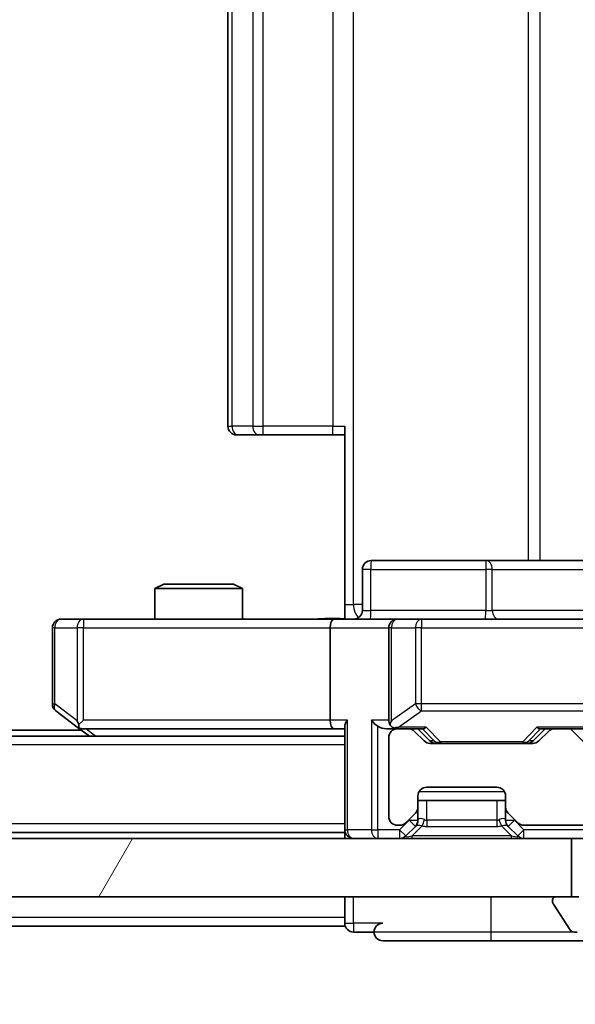
# Model space of a CAD drawing. Units: millimetres. Extents: x 0 to 10812, y 0 to 1967.
# Drawn here: x 2896 to 2915, y 1426 to 1460 of the extents above; entities that cross this region are included whole.
import ezdxf

# ---------------------------------------------------------------- set-up
doc = ezdxf.new("R2010")
doc.units = ezdxf.units.MM
doc.header["$LTSCALE"] = 2.5
doc.layers.get('Defpoints').update_dxf_attribs({"lineweight": 25})
for name, color, linetype, lineweight in [('Dimension (ISO)', 7, 'Continuous', 18), ('Dimension (ISO) @ 1', 7, 'Continuous', 18), ('Visible (ISO)', 7, 'Continuous', 35), ('Visible Narrow (ISO)', 7, 'Continuous', 25)]:
    doc.layers.add(name, color=color, linetype=linetype, lineweight=lineweight)
doc.layers.add('Hatch (ISO)', color=1, linetype='Continuous', lineweight=18, true_color=0xff0000)
doc.styles.add('Note Text (TK)', font='MS PGothic.ttf')
doc.dimstyles.new('Default - Method 1b (TK)', dxfattribs={"dimscale": 2.5, "dimtxt": 2.5, "dimasz": 2.5, "dimexe": 1, "dimexo": 1.5, "dimgap": 1, "dimtad": 1, "dimrnd": 1e-08, "dimdsep": 46, "dimtxsty": 'Note Text (TK)', "dimcen": 0.09, "dimdle": 5, "dimclrd": 100, "dimclre": 100, "dimclrt": 7, "dimadec": 1, "dimazin": 1, "dimtfac": 1, "dimtmove": 0, "dimatfit": 3, "dimfxl": 0, "dimtolj": 1, "dimlwd": -1, "dimlwe": -1, "dimarcsym": 0})

# ---------------------------------------------------------------- blocks, each defined once
blk = doc.blocks.new('*D37')
at = {"layer": 'Defpoints', "color": 0, "transparency": 16777216}
for p in [(2579.066, 1434.705), (2925.066, 1434.705), (2925.066, 1350.705)]:
    blk.add_point(p, dxfattribs=at)
at = {"layer": 'Dimension (ISO)', "color": 100, "transparency": 16777216}
for p, q in [((2579.066, 1424.205), (2579.066, 1343.705)), ((2925.066, 1424.205), (2925.066, 1343.705)), ((2596.566, 1350.705), (2907.566, 1350.705))]:
    blk.add_line(p, q, dxfattribs=at)
for points in [[(2596.566, 1353.621), (2596.566, 1347.788), (2579.066, 1350.705)], [(2907.566, 1353.621), (2907.566, 1347.788), (2925.066, 1350.705)]]:
    blk.add_solid(points, dxfattribs=at)
at = {"layer": 'Dimension (ISO)', "color": 7, "transparency": 16777216, "insert": (2734.318, 1366.455), "char_height": 17.5, "attachment_point": 4, "style": 'Note Text (TK)'}
blk.add_mtext('\\A1;346', dxfattribs=at)
blk = doc.blocks.new('*D38')
at = {"layer": 'Defpoints', "color": 0, "transparency": 16777216}
for p in [(2906.69, 1549.755), (2906.69, 1439.255), (3039.69, 1439.255)]:
    blk.add_point(p, dxfattribs=at)
at = {"layer": 'Dimension (ISO)', "color": 100, "transparency": 16777216}
for p, q in [((2917.19, 1549.755), (3046.69, 1549.755)), ((3039.69, 1532.255), (3039.69, 1456.755)), ((2917.19, 1439.255), (3046.69, 1439.255))]:
    blk.add_line(p, q, dxfattribs=at)
for points in [[(3036.774, 1532.255), (3042.607, 1532.255), (3039.69, 1549.755)], [(3036.774, 1456.755), (3042.607, 1456.755), (3039.69, 1439.255)]]:
    blk.add_solid(points, dxfattribs=at)
at = {"layer": 'Dimension (ISO)', "color": 7, "transparency": 16777216, "insert": (3023.94, 1468.454), "char_height": 17.5, "attachment_point": 4, "rotation": 90, "style": 'Note Text (TK)'}
blk.add_mtext('\\A1;110.5', dxfattribs=at)

msp = doc.modelspace()

# ---------------------------------------------------------------- hatches: boundary and pattern name
at = {"layer": 'Hatch (ISO)'}
h = msp.add_hatch(dxfattribs=at)
h.set_pattern_fill('ANSI31', color=256, scale=177.8, angle=90.00021, style=0)
h.set_pattern_definition([(135.0002, (886, -56), (-15.7154, -15.7155), [])])
edge = h.paths.add_edge_path()
edge.add_line((2915.8367, 1432.2048), (2915.8367, 1435.5048))
edge.add_line((2915.8367, 1435.5048), (2914.2404, 1435.5048))
edge.add_ellipse((2914.2404, 1435.2048), major_axis=(-0.3, 0), ratio=1, start_angle=270, end_angle=315)
edge.add_line((2914.0283, 1435.4169), (2913.704, 1435.0926))
edge.add_ellipse((2913.4919, 1435.3048), major_axis=(-0.2121, -0.2121), ratio=1, start_angle=45, end_angle=90, ccw=False)
edge.add_line((2913.4919, 1435.0048), (2909.9904, 1435.0048))
edge.add_ellipse((2909.9904, 1435.3048), major_axis=(-0.3, 0), ratio=1, start_angle=45, end_angle=90, ccw=False)
edge.add_line((2909.7783, 1435.0926), (2909.454, 1435.4169))
edge.add_ellipse((2909.2419, 1435.2048), major_axis=(-0.2121, 0.2121), ratio=1, start_angle=270, end_angle=315)
edge.add_line((2909.2419, 1435.5048), (2908.8662, 1435.5048))
edge.add_ellipse((2908.8662, 1435.2048), major_axis=(-0.3, 0), ratio=1, start_angle=270, end_angle=360)
edge.add_line((2908.5662, 1435.2048), (2908.5662, 1432.5048))
edge.add_ellipse((2908.8662, 1432.5048), major_axis=(0, -0.3), ratio=1, start_angle=270, end_angle=360)
edge.add_line((2908.8662, 1432.2048), (2908.9419, 1432.2048))
edge.add_ellipse((2908.9419, 1432.5048), major_axis=(0.3, 0), ratio=1, start_angle=270, end_angle=315)
edge.add_line((2909.154, 1432.2926), (2909.4783, 1432.6169))
edge.add_ellipse((2909.2662, 1432.829), major_axis=(0.2121, 0.2121), ratio=1, start_angle=270, end_angle=315)
edge.add_line((2909.5662, 1432.829), (2909.5662, 1433.2048))
edge.add_ellipse((2909.8662, 1433.2048), major_axis=(0, 0.3), ratio=1, start_angle=0, end_angle=90, ccw=False)
edge.add_line((2909.8662, 1433.5048), (2912.2662, 1433.5048))
edge.add_ellipse((2912.2662, 1433.2048), major_axis=(0.3, 0), ratio=1, start_angle=0, end_angle=90, ccw=False)
edge.add_line((2912.5662, 1433.2048), (2912.5662, 1432.829))
edge.add_ellipse((2912.8662, 1432.829), major_axis=(0, -0.3), ratio=1, start_angle=270, end_angle=315)
edge.add_line((2912.654, 1432.6169), (2912.9783, 1432.2926))
edge.add_ellipse((2913.1904, 1432.5048), major_axis=(0.2121, -0.2121), ratio=1, start_angle=270, end_angle=315)
edge.add_line((2913.1904, 1432.2048), (2915.8367, 1432.2048))
h = msp.add_hatch(dxfattribs=at)
h.set_pattern_fill('ANSI31', color=256, scale=177.8, angle=14.99998, style=0)
h.set_pattern_definition([(60, (886, -56), (-19.24741, 11.1125), [])])
h.paths.add_polyline_path([(2589.3162, 1431.7548), (2589.3162, 1429.7548), (2914.8162, 1429.7548), (2914.8162, 1431.7548)])

# ---------------------------------------------------------------- linework, layer by layer
at = {"layer": 'Visible (ISO)'}
for p, q in [((2903.0662, 1543.1548), (2903.0662, 1445.8548)), ((2907.0662, 1439.7548), (2907.0662, 1445.8548)), ((2903.4248, 1445.5548), (2903.3662, 1445.5548)), ((2903.4248, 1445.5548), (2904.1319, 1445.5548)), ((2904.2733, 1445.5548), (2904.1319, 1445.5548)), ((2904.2733, 1445.5548), (2906.652, 1445.5548)), ((2907.0662, 1445.5548), (2906.652, 1445.5548)), ((2911.8971, 1441.2548), (2907.9675, 1441.2548)), ((2915.5717, 1441.2548), (2911.8971, 1441.2548)), ((2907.6675, 1439.5548), (2907.6675, 1440.9548)), ((2900.8729, 1440.4548), (2900.5662, 1440.3014)), ((2903.5662, 1440.3014), (2900.5662, 1440.3014)), ((2900.5662, 1439.2548), (2900.5662, 1440.3014)), ((2900.8729, 1440.4548), (2903.2595, 1440.4548)), ((2903.2595, 1440.4548), (2903.5662, 1440.3014)), ((2903.5662, 1439.2548), (2903.5662, 1440.3014)), ((2907.0662, 1439.7548), (2907.0662, 1439.2625)), ((2897.0662, 1438.9548), (2897.0662, 1436.3548)), ((2898.1296, 1439.2548), (2897.3662, 1439.2548)), ((2906.6904, 1439.2548), (2898.1296, 1439.2548)), ((2906.5662, 1438.9548), (2906.5662, 1435.8048)), ((2906.6904, 1439.2548), (2908.8662, 1439.2548)), ((2908.5662, 1438.9548), (2908.5662, 1435.8048)), ((2909.6844, 1439.2548), (2908.8662, 1439.2548)), ((2920.8808, 1439.2548), (2909.6844, 1439.2548)), ((2897.1862, 1436.1148), (2897.9195, 1435.5648)), ((2898.1296, 1435.8048), (2897.974, 1435.6491)), ((2907.0662, 1435.5926), (2907.0662, 1432.0548)), ((2907.0662, 1435.2548), (2597.0662, 1435.2548)), ((2898.0662, 1435.4548), (2606.0662, 1435.4548)), ((2897.9195, 1435.5648), (2898.3328, 1435.2548)), ((2898.0995, 1435.5048), (2906.6904, 1435.5048)), ((2906.6904, 1435.5048), (2907.0662, 1435.5048)), ((2908.4904, 1435.5048), (2908.8662, 1435.5048)), ((2909.2419, 1435.5048), (2908.8662, 1435.5048)), ((2909.2419, 1435.5048), (2909.7423, 1435.5048)), ((2909.7783, 1435.0926), (2909.454, 1435.4169)), ((2909.9783, 1435.0926), (2909.5662, 1435.5048)), ((2913.5041, 1435.0926), (2913.9162, 1435.5048)), ((2914.0283, 1435.4169), (2913.704, 1435.0926)), ((2913.7401, 1435.5048), (2914.2404, 1435.5048)), ((2915.8367, 1435.5048), (2914.2404, 1435.5048)), ((2908.5662, 1435.2048), (2908.5662, 1432.5048)), ((2913.4919, 1435.0048), (2909.9904, 1435.0048)), ((2909.8662, 1433.5048), (2912.2662, 1433.5048)), ((2909.5662, 1432.829), (2909.5662, 1433.2048)), ((2909.5662, 1433.0548), (2912.5662, 1433.0548)), ((2912.5662, 1433.2048), (2912.5662, 1432.829)), ((2909.154, 1432.2926), (2909.4783, 1432.6169)), ((2909.5662, 1432.379), (2909.5662, 1432.829)), ((2912.5662, 1432.829), (2912.5662, 1432.379)), ((2912.654, 1432.6169), (2912.9783, 1432.2926)), ((2907.0662, 1431.9548), (2597.0662, 1431.9548)), ((2907.0662, 1431.9548), (2907.0662, 1432.0548)), ((2907.0662, 1431.9548), (2907.0662, 1431.7548)), ((2908.8662, 1432.2048), (2908.9419, 1432.2048)), ((2909.154, 1431.8426), (2909.4783, 1432.1669)), ((2909.4783, 1432.1669), (2909.4988, 1432.1873)), ((2912.6336, 1432.1873), (2912.654, 1432.1669)), ((2912.654, 1432.1669), (2912.9783, 1431.8426)), ((2913.1904, 1432.2048), (2915.8367, 1432.2048)), ((2914.8162, 1431.7548), (2589.3162, 1431.7548)), ((2914.8162, 1429.7548), (2914.8162, 1431.7548)), ((2914.8162, 1431.7548), (2915.5662, 1431.7548)), ((2589.3162, 1429.7548), (2914.8162, 1429.7548)), ((2907.0662, 1429.7548), (2907.0662, 1429.0548)), ((2914.1662, 1429.6548), (2914.1662, 1429.614)), ((2915.0662, 1429.7548), (2914.2662, 1429.7548)), ((2914.1985, 1429.505), (2914.757, 1428.6458)), ((2907.0662, 1428.7548), (2907.0662, 1429.0548)), ((2907.0662, 1428.7548), (2597.0662, 1428.7548)), ((2907.3662, 1428.5548), (2908.0662, 1428.5548)), ((2914.9247, 1428.5548), (2915.0061, 1428.5548)), ((2908.3662, 1428.2548), (2912.0662, 1428.2548)), ((2912.0662, 1428.2548), (2927.3662, 1428.2548))]:
    msp.add_line(p, q, dxfattribs=at)
for centre, radius, start, end in [((2903.3662, 1445.8548), 0.3, 180, 270), ((2907.9675, 1440.9548), 0.3, 90, 180), ((2907.3675, 1439.5548), 0.3, 270, 0), ((2897.3662, 1438.9548), 0.3, 90, 180), ((2908.8662, 1438.9548), 0.3, 90, 180), ((2897.3662, 1436.3548), 0.3, 180, 233.1301), ((2908.8662, 1435.8048), 0.3, 180, 211.24445), ((2898.0995, 1435.8048), 0.3, 233.1301, 246.56202), ((2898.0995, 1435.8048), 0.3, 246.56202, 270), ((2908.8662, 1435.2048), 0.3, 90, 180), ((2908.8662, 1435.8048), 0.3, 246.56202, 270), ((2909.2419, 1435.2048), 0.3, 45, 90), ((2914.2404, 1435.2048), 0.3, 90, 135), ((2909.9904, 1435.3048), 0.3, 225, 270), ((2913.4919, 1435.3048), 0.3, 270, 315), ((2909.8662, 1433.2048), 0.3, 90, 180), ((2912.2662, 1433.2048), 0.3, 0, 90), ((2909.2662, 1432.829), 0.3, 315, 0), ((2912.8662, 1432.829), 0.3, 180, 225), ((2908.8662, 1432.5048), 0.3, 180, 270), ((2908.9419, 1432.5048), 0.3, 270, 315), ((2909.2662, 1432.379), 0.3, 315, 0), ((2912.8662, 1432.379), 0.3, 180, 225), ((2913.1904, 1432.5048), 0.3, 225, 270), ((2907.3662, 1432.0548), 0.3, 180, 270), ((2908.9419, 1432.0548), 0.3, 270, 315), ((2913.1904, 1432.0548), 0.3, 225, 270), ((2914.2662, 1429.6548), 0.1, 90, 180), ((2914.3662, 1429.614), 0.2, 180, 213.02387), ((2907.3662, 1428.8548), 0.3, 180, 270), ((2908.3662, 1428.5548), 0.3, 90, 180), ((2908.3662, 1428.5548), 0.3, 180, 270), ((2914.9247, 1428.7548), 0.2, 213.02387, 270)]:
    msp.add_arc(centre, radius, start, end, dxfattribs=at)
for centre, major_axis, ratio, start_param, end_param in [((2906.6904, 1438.9548), (0, -0.3), 0.4142136, 3.1415927, 4.712389), ((2898.1296, 1435.7822), (0.2411, -0.4823), 0.3700244, 4.5294454, 4.8041722), ((2906.6904, 1435.8048), (0, -0.3), 0.4142136, 4.712389, 6.2831853), ((2907.3662, 1435.8048), (-0.2772, -0.2772), 0.4142136, 5.1050881, 5.8904862), ((2908.1904, 1435.8048), (-0.2772, 0.2772), 0.4142136, 1.1780972, 1.9634954), ((2908.4904, 1435.8048), (-0.4243, 0), 0.7071068, 0.7853982, 1.5707963), ((2908.8662, 1435.7822), (-0.2515, -0.483), 0.3384375, 4.8868428, 5.1615697), ((2908.8984, 1435.8048), (-0.6487, -0.2044), 0.3384375, 1.230115, 1.4645462), ((2909.8454, 1435.8048), (0.1246, 0.2958), 0.4004104, 3.3086173, 3.9521184), ((2913.637, 1435.8048), (-0.1246, 0.2958), 0.4004104, 2.3310669, 2.974568), ((2910.1905, 1435.3048), (-0.3, 0), 0.9998508, 0.7853235, 1.5707963), ((2913.2919, 1435.3048), (0.3, 0), 0.9998508, 4.712389, 5.4978618)]:
    msp.add_ellipse(centre, major_axis=major_axis, ratio=ratio, start_param=start_param, end_param=end_param, dxfattribs=at)
for points, knots in [([(2905.9036, 1439.2548), (2906.064, 1439.2548), (2906.2242, 1439.267), (2906.6115, 1439.2834), (2906.8392, 1439.2783), (2907.0662, 1439.2666)], [0, 0, 0, 0, 0.0481162, 0.0481162, 0.11629634, 0.11629634, 0.11629634, 0.11629634]), ([(2897.9802, 1435.5295), (2897.9791, 1435.5323), (2897.9781, 1435.5351), (2897.9731, 1435.5519), (2897.9704, 1435.5734), (2897.9702, 1435.6103), (2897.9716, 1435.63), (2897.974, 1435.6491)], [0.250886757, 0.250886757, 0.250886757, 0.250886757, 0.252877969, 0.252877969, 0.261958418, 0.261958418, 0.268388032, 0.268388032, 0.268388032, 0.268388032]), ([(2908.7469, 1435.5295), (2908.7413, 1435.5319), (2908.7358, 1435.5345), (2908.7019, 1435.5517), (2908.6757, 1435.5711), (2908.6383, 1435.6083), (2908.622, 1435.6291), (2908.6097, 1435.6491)], [0.381031219, 0.381031219, 0.381031219, 0.381031219, 0.382741903, 0.382741903, 0.391761654, 0.391761654, 0.398553638, 0.398553638, 0.398553638, 0.398553638])]:
    msp.add_open_spline(points, degree=3, knots=knots, dxfattribs=at)
at = {"layer": 'Visible Narrow (ISO)'}
for p, q in [((2907.3591, 1439.7548), (2907.3591, 1549.2548)), ((2913.3371, 1547.7548), (2913.3371, 1441.2548)), ((2913.7414, 1441.2548), (2913.7414, 1547.7548)), ((2903.2126, 1445.8548), (2903.2126, 1543.1548)), ((2903.9197, 1543.1548), (2903.9197, 1445.8548)), ((2904.2733, 1445.8548), (2904.2733, 1543.1548)), ((2906.652, 1543.1548), (2906.652, 1445.8548)), ((2903.0662, 1445.8548), (2903.2126, 1445.8548)), ((2903.9197, 1445.8548), (2903.2126, 1445.8548)), ((2903.9197, 1445.8548), (2904.2733, 1445.8548)), ((2904.2733, 1445.5548), (2904.2733, 1445.8548)), ((2906.652, 1445.8548), (2904.2733, 1445.8548)), ((2906.652, 1445.5548), (2906.652, 1445.8548)), ((2906.652, 1445.8548), (2907.0662, 1445.8548)), ((2907.9544, 1440.9548), (2907.6675, 1440.9548)), ((2907.9544, 1439.5548), (2907.9544, 1440.9548)), ((2907.9544, 1440.9548), (2911.884, 1440.9548)), ((2912.1093, 1440.9548), (2911.884, 1440.9548)), ((2911.884, 1440.9548), (2911.884, 1439.5548)), ((2912.1093, 1440.9548), (2915.2717, 1440.9548)), ((2912.1093, 1439.5548), (2912.1093, 1440.9548)), ((2907.0662, 1439.7548), (2907.3591, 1439.7548)), ((2907.6675, 1439.7548), (2907.3591, 1439.7548)), ((2907.6675, 1439.5548), (2907.9544, 1439.5548)), ((2911.884, 1439.5548), (2907.9544, 1439.5548)), ((2911.884, 1439.5548), (2912.1093, 1439.5548)), ((2915.2717, 1439.5548), (2912.1093, 1439.5548)), ((2897.1468, 1438.9548), (2897.0662, 1438.9548)), ((2897.1468, 1436.3548), (2897.1468, 1438.9548)), ((2897.1468, 1438.9548), (2897.9102, 1438.9548)), ((2898.1296, 1438.9548), (2897.9102, 1438.9548)), ((2897.9102, 1438.9548), (2897.9102, 1435.7822)), ((2898.1296, 1439.2548), (2898.1296, 1438.9548)), ((2898.1296, 1438.9548), (2906.5662, 1438.9548)), ((2898.1296, 1435.8048), (2898.1296, 1438.9548)), ((2906.5662, 1438.9548), (2908.5662, 1438.9548)), ((2908.6615, 1438.9548), (2908.5662, 1438.9548)), ((2908.6615, 1435.7822), (2908.6615, 1438.9548)), ((2908.6615, 1438.9548), (2909.4797, 1438.9548)), ((2909.6844, 1438.9548), (2909.4797, 1438.9548)), ((2909.4797, 1438.9548), (2909.4797, 1436.3548)), ((2909.6844, 1439.2548), (2909.6844, 1438.9548)), ((2909.6844, 1436.3548), (2909.6844, 1438.9548)), ((2909.6844, 1438.9548), (2920.8808, 1438.9548)), ((2897.0662, 1436.3548), (2897.1468, 1436.3548)), ((2897.9102, 1435.7822), (2897.1468, 1436.3548)), ((2909.4797, 1436.3548), (2908.6615, 1435.7822)), ((2909.6844, 1436.3548), (2909.4797, 1436.3548)), ((2909.6844, 1436.1148), (2909.6844, 1436.3548)), ((2920.8808, 1436.3548), (2909.6844, 1436.3548)), ((2908.8984, 1435.5648), (2909.6844, 1436.1148)), ((2909.6844, 1436.1148), (2920.8808, 1436.1148)), ((2906.5662, 1435.8048), (2898.1296, 1435.8048)), ((2907.154, 1435.8048), (2906.5662, 1435.8048)), ((2907.154, 1432.0548), (2907.154, 1435.8048)), ((2907.9783, 1435.8048), (2907.9783, 1432.0548)), ((2908.5662, 1435.8048), (2907.9783, 1435.8048)), ((2908.1904, 1432.0548), (2908.1904, 1435.5926)), ((2898.5464, 1435.2548), (2898.213, 1435.5048)), ((2909.8454, 1435.5648), (2908.8984, 1435.5648)), ((2909.7192, 1435.5048), (2910.1218, 1435.0926)), ((2910.3339, 1435.0648), (2909.8454, 1435.5648)), ((2913.637, 1435.5648), (2913.1485, 1435.0648)), ((2913.3606, 1435.0926), (2913.7632, 1435.5048)), ((2920.4954, 1435.5648), (2913.637, 1435.5648)), ((2907.0662, 1434.9548), (2597.0662, 1434.9548)), ((2910.1218, 1435.0926), (2909.9783, 1435.0926)), ((2910.3339, 1435.0648), (2910.3339, 1435.0048)), ((2913.1485, 1435.0648), (2910.3339, 1435.0648)), ((2913.1485, 1435.0048), (2913.1485, 1435.0648)), ((2913.5041, 1435.0926), (2913.3606, 1435.0926)), ((2912.526, 1433.3548), (2909.6064, 1433.3548)), ((2909.8662, 1432.379), (2909.8662, 1433.0548)), ((2912.2662, 1433.0548), (2912.2662, 1432.379)), ((2907.0662, 1432.2548), (2597.0662, 1432.2548)), ((2909.2662, 1432.379), (2908.9419, 1432.0548)), ((2909.2662, 1432.4048), (2909.2662, 1432.379)), ((2909.2662, 1432.379), (2909.5662, 1432.379)), ((2909.4783, 1432.1669), (2909.2662, 1432.379)), ((2909.5764, 1432.3995), (2909.5662, 1432.379)), ((2912.2662, 1432.379), (2909.8662, 1432.379)), ((2909.8662, 1432.379), (2909.8662, 1432.1669)), ((2912.2662, 1432.379), (2912.2662, 1432.1669)), ((2912.5662, 1432.379), (2912.556, 1432.3995)), ((2912.5662, 1432.379), (2912.8662, 1432.379)), ((2912.8662, 1432.379), (2912.654, 1432.1669)), ((2912.8662, 1432.379), (2912.8662, 1432.4048)), ((2913.1904, 1432.0548), (2912.8662, 1432.379)), ((2907.0662, 1432.0548), (2907.154, 1432.0548)), ((2907.9783, 1432.0548), (2907.154, 1432.0548)), ((2907.9783, 1432.0548), (2908.1904, 1432.0548)), ((2908.9419, 1432.0548), (2908.1904, 1432.0548)), ((2908.1904, 1432.0548), (2908.1904, 1431.7548)), ((2908.9419, 1432.0548), (2908.9419, 1431.7548)), ((2908.9419, 1432.0548), (2909.154, 1431.8426)), ((2909.3662, 1431.8426), (2909.7109, 1432.1873)), ((2909.8662, 1432.1669), (2912.2662, 1432.1669)), ((2912.7662, 1431.8426), (2912.4215, 1432.1873)), ((2912.9783, 1431.8426), (2913.1904, 1432.0548)), ((2915.5662, 1432.0548), (2913.1904, 1432.0548)), ((2913.1904, 1431.7548), (2913.1904, 1432.0548)), ((2912.7662, 1431.8426), (2909.3662, 1431.8426)), ((2909.3662, 1431.7548), (2909.3662, 1431.8426)), ((2912.7662, 1431.7548), (2912.7662, 1431.8426)), ((2907.3662, 1428.8548), (2907.3662, 1429.7548)), ((2912.0662, 1428.5548), (2912.0662, 1429.7548)), ((2907.0662, 1429.0548), (2597.0662, 1429.0548)), ((2907.0662, 1428.8548), (2907.3662, 1428.8548)), ((2907.3662, 1428.8548), (2907.3662, 1428.5548)), ((2908.3662, 1428.8548), (2907.3662, 1428.8548)), ((2912.0662, 1428.5548), (2908.0662, 1428.5548)), ((2912.0662, 1428.2548), (2912.0662, 1428.5548)), ((2914.9247, 1428.5548), (2912.0662, 1428.5548))]:
    msp.add_line(p, q, dxfattribs=at)
for centre, radius, start, end in [((2910.3339, 1435.3048), 0.3, 225, 270.00428), ((2909.8662, 1432.7669), 0.6, 255, 270), ((2912.2662, 1432.7669), 0.6, 270, 285)]:
    msp.add_arc(centre, radius, start, end, dxfattribs=at)
for centre, major_axis, ratio, start_param, end_param in [((2903.4248, 1445.8548), (0, -0.3), 0.7071068, 4.712389, 6.2831853), ((2904.1319, 1445.8548), (0, -0.3), 0.7071068, 4.712389, 6.2831853), ((2907.9675, 1440.9548), (0, 0.3), 0.0436194, 0, 1.5707963), ((2911.8971, 1440.9548), (0, 0.3), 0.0436194, 0, 1.5707963), ((2911.8971, 1440.9548), (0, 0.3), 0.7071068, 4.712389, 6.2831853), ((2907.7126, 1439.7548), (0, 0.5), 0.7071068, 1.5707963, 2.6510965), ((2907.9413, 1439.5548), (0, -0.3), 0.0436194, 0, 1.5707963), ((2911.871, 1439.5548), (0, -0.3), 0.0436194, 0, 1.5707963), ((2912.3214, 1439.5548), (0, -0.3), 0.7071068, 4.712389, 6.2831853), ((2897.3662, 1438.9548), (0, 0.3), 0.7311768, 0, 1.5707963), ((2898.1296, 1438.9548), (0, 0.3), 0.7311768, 0, 1.5707963), ((2908.8662, 1438.9548), (0, 0.3), 0.682188, 0, 1.5707963), ((2909.6844, 1438.9548), (0, 0.3), 0.682188, 0, 1.5707963), ((2897.3662, 1436.3548), (-0.18, -0.24), 0.6509254, 5.1665473, 6.2831853), ((2909.6844, 1436.3548), (0.172, -0.2458), 0.6073134, 4.3105458, 5.4271839), ((2910.3339, 1435.3048), (-0.2146, -0.2096), 0.6901674, 0.0168833, 0.9775503), ((2913.1485, 1435.3048), (0, -0.3), 0.9998508, 0, 0.7854728), ((2913.1485, 1435.3048), (0.2146, -0.2096), 0.6901674, 5.305635, 6.266302), ((2909.2866, 1432.3995), (0.2121, -0.2121), 0.9351131, 0, 0.8189169), ((2909.8662, 1432.1305), (-0.2751, 0.289), 0.4138619, 5.3842077, 6.4314052), ((2909.7109, 1432.3995), (0.0776, 0.2898), 0.2505628, 3.9605096, 4.7794265), ((2909.8662, 1432.979), (0, -0.6), 0.5, 6.0213859, 6.2831853), ((2912.2662, 1432.979), (0, -0.6), 0.5, 0, 0.2617994), ((2912.2662, 1432.1305), (0.2751, 0.289), 0.4138619, 6.1349654, 7.1821629), ((2912.4215, 1432.3995), (-0.0776, 0.2898), 0.2505628, 1.5037588, 2.3226757), ((2912.8457, 1432.3995), (-0.2121, -0.2121), 0.9351131, 5.4642684, 6.2831853), ((2907.3662, 1432.0548), (0, -0.3), 0.7071068, 4.712389, 6.2831853), ((2908.1904, 1432.0548), (0, -0.3), 0.7071068, 4.712389, 6.2831853), ((2909.8662, 1432.1305), (0.3688, -0.0542), 0.100173, 2.0200464, 3.0672439), ((2912.2662, 1432.1305), (0.3688, 0.0542), 0.100173, 0.0743487, 1.1215463), ((2909.7904, 1432.0548), (-0.6476, -0.2345), 0.1095524, 6.053417, 7.1006146), ((2912.3419, 1432.0548), (0.6476, -0.2345), 0.1095524, 5.465756, 6.5129536)]:
    msp.add_ellipse(centre, major_axis=major_axis, ratio=ratio, start_param=start_param, end_param=end_param, dxfattribs=at)
msp.add_open_spline([(2905.9036, 1439.2548), (2906.0543, 1439.2548), (2906.3265, 1439.2679), (2906.7346, 1439.2726), (2906.9603, 1439.2659), (2907.0662, 1439.2625)], degree=3, knots=[0, 0, 0, 0, 0.04985924, 0.08309873, 0.11479384, 0.11479384, 0.11479384, 0.11479384], dxfattribs=at)

# ---------------------------------------------------------------- dimensions: what is measured, and where the dimension line sits
at = {"layer": 'Dimension (ISO) @ 1', "color": 100, "true_color": 0x00ff3f}
for base, p1, p2, angle, picture, middle in [((3039.6904, 1439.2548), (2906.6904, 1549.7548), (2906.6904, 1439.2548), 270, '*D38', (3039.6904, 1494.5048)), ((2925.0662, 1350.7048), (2579.0662, 1434.7048), (2925.0662, 1434.7048), 180, '*D37', (2752.0662, 1350.7048))]:
    dim = msp.add_linear_dim(base=base, p1=p1, p2=p2, angle=angle, dimstyle='Default - Method 1b (TK)', override={"dimscale": 1, "dimtxt": 17.5, "dimasz": 17.5, "dimexe": 7, "dimexo": 10.5, "dimgap": 7, "dimdec": 2, "dimcen": 0.63, "dimtol": 0, "dimlim": 0, "dimtp": 0, "dimtm": 0, "dimtdec": 2, "dimtix": 0, "dimtofl": 0, "dimtmove": 0, "dimatfit": 1}, dxfattribs=at)
    dim.commit()
    dim.dimension.update_dxf_attribs({"geometry": picture, "text_midpoint": middle, "dimtype": 128})

doc.saveas('drawing.dxf')
